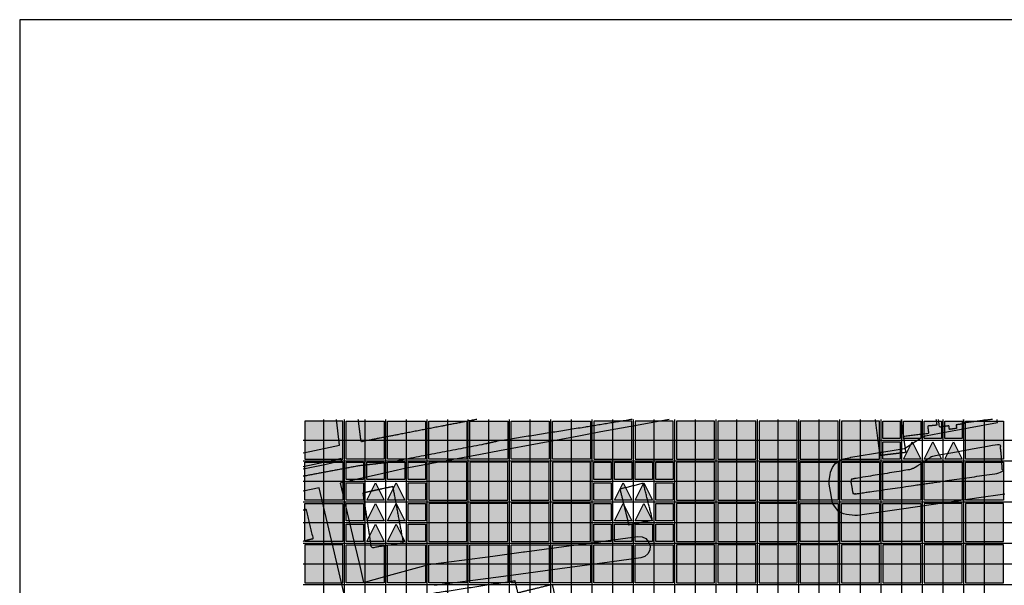
# Model space of a CAD drawing. Units: feet. Extents: x -8758 to 10263, y -1056 to 6564.
# Drawn here: x 1612 to 2804, y 2521 to 3207 of the extents above; entities that cross this region are included whole.
import ezdxf

# ---------------------------------------------------------------- set-up
doc = ezdxf.new("R2010")
doc.units = ezdxf.units.FT
doc.header["$MEASUREMENT"] = 0
doc.header["$XCLIPFRAME"] = 0
for name, color, linetype, true_color in [('Default$Step 3$100_100', 1, 'Continuous', 0xff0000), ('Default$Step 3$25_25', 7, 'Continuous', 0x000000), ('Default$Step 3$Context$Buildings', 7, 'Continuous', 0x000000), ('Default$Step 3$Context$Roads', 7, 'Continuous', 0x000000), ('Default$Step 3$Reference Image', 7, 'Continuous', 0x000000), ('Default$Step 3$Symbols$CRV_Square$Forest', 7, 'Continuous', 0xa4bfac), ('Default$Step 3$Symbols$CRV_Square$Streets', 7, 'Continuous', 0x639070), ('Default$Step 3$Symbols$CRV_Triangle$Residential', 7, 'Continuous', 0xa2b4eb), ('Default$Step 3$Symbols$CRV_Triangle$System', 7, 'Continuous', 0x264c99)]:
    doc.layers.add(name, color=color, linetype=linetype, true_color=true_color)
picture_1 = doc.add_image_def('image1.png', size_in_pixel=(1924, 1554))

msp = doc.modelspace()

# ---------------------------------------------------------------- hatches: boundary and pattern name
at = {"layer": 'Default$Step 3$Symbols$CRV_Square$Forest'}
for points in [[(1956.791, 2674.251), (2002.791, 2674.251), (2002.791, 2720.251), (1956.791, 2720.251)], [(2306.791, 2674.251), (2352.791, 2674.251), (2352.791, 2720.251), (2306.791, 2720.251)], [(2356.791, 2674.251), (2402.791, 2674.251), (2402.791, 2720.251), (2356.791, 2720.251)], [(2406.791, 2674.251), (2452.791, 2674.251), (2452.791, 2720.251), (2406.791, 2720.251)], [(2456.791, 2674.251), (2502.791, 2674.251), (2502.791, 2720.251), (2456.791, 2720.251)], [(2506.791, 2674.251), (2552.791, 2674.251), (2552.791, 2720.251), (2506.791, 2720.251)], [(2556.791, 2674.251), (2602.791, 2674.251), (2602.791, 2720.251), (2556.791, 2720.251)], [(2606.791, 2674.251), (2652.791, 2674.251), (2652.791, 2720.251), (2606.791, 2720.251)], [(2656.791, 2720.251), (2677.791, 2720.251), (2677.791, 2699.251), (2656.791, 2699.251)], [(2681.791, 2720.251), (2702.791, 2720.251), (2702.791, 2699.251), (2681.791, 2699.251)], [(2706.791, 2720.251), (2727.791, 2720.251), (2727.791, 2699.251), (2706.791, 2699.251)], [(2731.791, 2720.251), (2752.791, 2720.251), (2752.791, 2699.251), (2731.791, 2699.251)], [(2656.791, 2695.251), (2677.791, 2695.251), (2677.791, 2674.251), (2656.791, 2674.251)], [(2106.791, 2624.251), (2152.791, 2624.251), (2152.791, 2670.251), (2106.791, 2670.251)], [(2156.791, 2624.251), (2202.791, 2624.251), (2202.791, 2670.251), (2156.791, 2670.251)], [(2206.791, 2624.251), (2252.791, 2624.251), (2252.791, 2670.251), (2206.791, 2670.251)], [(2256.791, 2624.251), (2302.791, 2624.251), (2302.791, 2670.251), (2256.791, 2670.251)], [(2306.791, 2670.251), (2327.791, 2670.251), (2327.791, 2649.251), (2306.791, 2649.251)], [(2331.791, 2670.251), (2352.791, 2670.251), (2352.791, 2649.251), (2331.791, 2649.251)], [(2356.791, 2670.251), (2377.791, 2670.251), (2377.791, 2649.251), (2356.791, 2649.251)], [(2381.791, 2670.251), (2402.791, 2670.251), (2402.791, 2649.251), (2381.791, 2649.251)], [(2406.791, 2624.251), (2452.791, 2624.251), (2452.791, 2670.251), (2406.791, 2670.251)], [(2456.791, 2624.251), (2502.791, 2624.251), (2502.791, 2670.251), (2456.791, 2670.251)], [(2506.791, 2624.251), (2552.791, 2624.251), (2552.791, 2670.251), (2506.791, 2670.251)], [(2081.791, 2645.251), (2102.791, 2645.251), (2102.791, 2624.251), (2081.791, 2624.251)], [(2306.791, 2645.251), (2327.791, 2645.251), (2327.791, 2624.251), (2306.791, 2624.251)], [(2381.791, 2645.251), (2402.791, 2645.251), (2402.791, 2624.251), (2381.791, 2624.251)], [(2081.791, 2620.251), (2102.791, 2620.251), (2102.791, 2599.251), (2081.791, 2599.251)], [(2106.791, 2574.251), (2152.791, 2574.251), (2152.791, 2620.251), (2106.791, 2620.251)], [(2156.791, 2574.251), (2202.791, 2574.251), (2202.791, 2620.251), (2156.791, 2620.251)], [(2206.791, 2574.251), (2252.791, 2574.251), (2252.791, 2620.251), (2206.791, 2620.251)], [(2256.791, 2574.251), (2302.791, 2574.251), (2302.791, 2620.251), (2256.791, 2620.251)], [(2306.791, 2620.251), (2327.791, 2620.251), (2327.791, 2599.251), (2306.791, 2599.251)], [(2381.791, 2620.251), (2402.791, 2620.251), (2402.791, 2599.251), (2381.791, 2599.251)], [(2406.791, 2574.251), (2452.791, 2574.251), (2452.791, 2620.251), (2406.791, 2620.251)], [(2456.791, 2574.251), (2502.791, 2574.251), (2502.791, 2620.251), (2456.791, 2620.251)], [(2506.791, 2574.251), (2552.791, 2574.251), (2552.791, 2620.251), (2506.791, 2620.251)], [(2706.791, 2574.251), (2752.791, 2574.251), (2752.791, 2620.251), (2706.791, 2620.251)], [(2756.791, 2574.251), (2802.791, 2574.251), (2802.791, 2620.251), (2756.791, 2620.251)], [(2081.791, 2595.251), (2102.791, 2595.251), (2102.791, 2574.251), (2081.791, 2574.251)], [(2306.791, 2595.251), (2327.791, 2595.251), (2327.791, 2574.251), (2306.791, 2574.251)], [(2331.791, 2595.251), (2352.791, 2595.251), (2352.791, 2574.251), (2331.791, 2574.251)], [(2356.791, 2595.251), (2377.791, 2595.251), (2377.791, 2574.251), (2356.791, 2574.251)], [(2381.791, 2595.251), (2402.791, 2595.251), (2402.791, 2574.251), (2381.791, 2574.251)], [(1956.791, 2524.251), (2002.791, 2524.251), (2002.791, 2570.251), (1956.791, 2570.251)], [(2406.791, 2524.251), (2452.791, 2524.251), (2452.791, 2570.251), (2406.791, 2570.251)], [(2456.791, 2524.251), (2502.791, 2524.251), (2502.791, 2570.251), (2456.791, 2570.251)], [(2506.791, 2524.251), (2552.791, 2524.251), (2552.791, 2570.251), (2506.791, 2570.251)], [(2556.791, 2524.251), (2602.791, 2524.251), (2602.791, 2570.251), (2556.791, 2570.251)], [(2606.791, 2524.251), (2652.791, 2524.251), (2652.791, 2570.251), (2606.791, 2570.251)], [(2656.791, 2524.251), (2702.791, 2524.251), (2702.791, 2570.251), (2656.791, 2570.251)], [(2706.791, 2524.251), (2752.791, 2524.251), (2752.791, 2570.251), (2706.791, 2570.251)], [(2756.791, 2524.251), (2802.791, 2524.251), (2802.791, 2570.251), (2756.791, 2570.251)]]:
    msp.add_hatch(color=256, dxfattribs=at).paths.add_polyline_path(points, flags=0)
at = {"layer": 'Default$Step 3$Symbols$CRV_Square$Streets'}
for points in [[(2052.791, 2674.251), (2006.791, 2674.251), (2006.791, 2720.251), (2052.791, 2720.251)], [(2102.791, 2674.251), (2056.791, 2674.251), (2056.791, 2720.251), (2102.791, 2720.251)], [(2152.791, 2674.251), (2106.791, 2674.251), (2106.791, 2720.251), (2152.791, 2720.251)], [(2202.791, 2674.251), (2156.791, 2674.251), (2156.791, 2720.251), (2202.791, 2720.251)], [(2252.791, 2674.251), (2206.791, 2674.251), (2206.791, 2720.251), (2252.791, 2720.251)], [(2302.791, 2674.251), (2256.791, 2674.251), (2256.791, 2720.251), (2302.791, 2720.251)], [(2802.791, 2674.251), (2756.791, 2674.251), (2756.791, 2720.251), (2802.791, 2720.251)], [(2002.791, 2624.251), (1956.791, 2624.251), (1956.791, 2670.251), (2002.791, 2670.251)], [(2006.791, 2670.251), (2027.791, 2670.251), (2027.791, 2649.251), (2006.791, 2649.251)], [(2031.791, 2670.251), (2052.791, 2670.251), (2052.791, 2649.251), (2031.791, 2649.251)], [(2056.791, 2670.251), (2077.791, 2670.251), (2077.791, 2649.251), (2056.791, 2649.251)], [(2081.791, 2670.251), (2102.791, 2670.251), (2102.791, 2649.251), (2081.791, 2649.251)], [(2602.791, 2624.251), (2556.791, 2624.251), (2556.791, 2670.251), (2602.791, 2670.251)], [(2652.791, 2624.251), (2606.791, 2624.251), (2606.791, 2670.251), (2652.791, 2670.251)], [(2702.791, 2624.251), (2656.791, 2624.251), (2656.791, 2670.251), (2702.791, 2670.251)], [(2752.791, 2624.251), (2706.791, 2624.251), (2706.791, 2670.251), (2752.791, 2670.251)], [(2802.791, 2624.251), (2756.791, 2624.251), (2756.791, 2670.251), (2802.791, 2670.251)], [(2006.791, 2645.251), (2027.791, 2645.251), (2027.791, 2624.251), (2006.791, 2624.251)], [(2002.791, 2574.251), (1956.791, 2574.251), (1956.791, 2620.251), (2002.791, 2620.251)], [(2006.791, 2620.251), (2027.791, 2620.251), (2027.791, 2599.251), (2006.791, 2599.251)], [(2602.791, 2574.251), (2556.791, 2574.251), (2556.791, 2620.251), (2602.791, 2620.251)], [(2652.791, 2574.251), (2606.791, 2574.251), (2606.791, 2620.251), (2652.791, 2620.251)], [(2702.791, 2574.251), (2656.791, 2574.251), (2656.791, 2620.251), (2702.791, 2620.251)], [(2006.791, 2595.251), (2027.791, 2595.251), (2027.791, 2574.251), (2006.791, 2574.251)], [(2052.791, 2524.251), (2006.791, 2524.251), (2006.791, 2570.251), (2052.791, 2570.251)], [(2102.791, 2524.251), (2056.791, 2524.251), (2056.791, 2570.251), (2102.791, 2570.251)], [(2152.791, 2524.251), (2106.791, 2524.251), (2106.791, 2570.251), (2152.791, 2570.251)], [(2202.791, 2524.251), (2156.791, 2524.251), (2156.791, 2570.251), (2202.791, 2570.251)], [(2252.791, 2524.251), (2206.791, 2524.251), (2206.791, 2570.251), (2252.791, 2570.251)], [(2302.791, 2524.251), (2256.791, 2524.251), (2256.791, 2570.251), (2302.791, 2570.251)], [(2352.791, 2524.251), (2306.791, 2524.251), (2306.791, 2570.251), (2352.791, 2570.251)], [(2402.791, 2524.251), (2356.791, 2524.251), (2356.791, 2570.251), (2402.791, 2570.251)]]:
    msp.add_hatch(color=256, dxfattribs=at).paths.add_polyline_path(points, flags=0)
at = {"layer": 'Default$Step 3$Symbols$CRV_Triangle$Residential'}
for points in [[(2692.291, 2695.251), (2702.791, 2674.251), (2681.791, 2674.251)], [(2717.291, 2695.251), (2727.791, 2674.251), (2706.791, 2674.251)], [(2742.291, 2695.251), (2752.791, 2674.251), (2731.791, 2674.251)], [(2342.291, 2645.251), (2352.791, 2624.251), (2331.791, 2624.251)], [(2367.291, 2645.251), (2377.791, 2624.251), (2356.791, 2624.251)], [(2342.291, 2620.251), (2352.791, 2599.251), (2331.791, 2599.251)], [(2367.291, 2620.251), (2377.791, 2599.251), (2356.791, 2599.251)]]:
    msp.add_hatch(color=256, dxfattribs=at).paths.add_polyline_path(points, flags=0)
at = {"layer": 'Default$Step 3$Symbols$CRV_Triangle$System'}
for points in [[(2042.291, 2645.251), (2052.791, 2624.251), (2031.791, 2624.251)], [(2067.291, 2645.251), (2077.791, 2624.251), (2056.791, 2624.251)], [(2042.291, 2620.251), (2052.791, 2599.251), (2031.791, 2599.251)], [(2067.291, 2620.251), (2077.791, 2599.251), (2056.791, 2599.251)], [(2042.291, 2595.251), (2052.791, 2574.251), (2031.791, 2574.251)], [(2067.291, 2595.251), (2077.791, 2574.251), (2056.791, 2574.251)]]:
    msp.add_hatch(color=256, dxfattribs=at).paths.add_polyline_path(points, flags=0)

# ---------------------------------------------------------------- linework, layer by layer
at = {"layer": 'Default$Step 3$100_100'}
for points in [[(2154.791, -277.749), (2154.791, 472.251), (2154.791, 1222.251), (2154.791, 1972.251), (2154.791, 2722.251)], [(2354.791, -277.749), (2354.791, 472.251), (2354.791, 1222.251), (2354.791, 1972.251), (2354.791, 2722.251)], [(1954.791, 2622.251), (2704.791, 2622.251), (3454.791, 2622.251), (4204.791, 2622.251), (4954.791, 2622.251)]]:
    msp.add_lwpolyline(points, dxfattribs=at)
at = {"layer": 'Default$Step 3$25_25'}
for points in [[(1979.791, -277.749), (1979.791, 472.251), (1979.791, 1222.251), (1979.791, 1972.251), (1979.791, 2722.251)], [(2004.791, -277.749), (2004.791, 472.251), (2004.791, 1222.251), (2004.791, 1972.251), (2004.791, 2722.251)], [(2029.791, -277.749), (2029.791, 472.251), (2029.791, 1222.251), (2029.791, 1972.251), (2029.791, 2722.251)], [(2054.791, -277.749), (2054.791, 472.251), (2054.791, 1222.251), (2054.791, 1972.251), (2054.791, 2722.251)], [(2079.791, -277.749), (2079.791, 472.251), (2079.791, 1222.251), (2079.791, 1972.251), (2079.791, 2722.251)], [(2104.791, -277.749), (2104.791, 472.251), (2104.791, 1222.251), (2104.791, 1972.251), (2104.791, 2722.251)], [(2129.791, -277.749), (2129.791, 472.251), (2129.791, 1222.251), (2129.791, 1972.251), (2129.791, 2722.251)], [(2179.791, -277.749), (2179.791, 472.251), (2179.791, 1222.251), (2179.791, 1972.251), (2179.791, 2722.251)], [(2204.791, -277.749), (2204.791, 472.251), (2204.791, 1222.251), (2204.791, 1972.251), (2204.791, 2722.251)], [(2229.791, -277.749), (2229.791, 472.251), (2229.791, 1222.251), (2229.791, 1972.251), (2229.791, 2722.251)], [(2254.791, -277.749), (2254.791, 472.251), (2254.791, 1222.251), (2254.791, 1972.251), (2254.791, 2722.251)], [(2279.791, -277.749), (2279.791, 472.251), (2279.791, 1222.251), (2279.791, 1972.251), (2279.791, 2722.251)], [(2304.791, -277.749), (2304.791, 472.251), (2304.791, 1222.251), (2304.791, 1972.251), (2304.791, 2722.251)], [(2329.791, -277.749), (2329.791, 472.251), (2329.791, 1222.251), (2329.791, 1972.251), (2329.791, 2722.251)], [(2379.791, -277.749), (2379.791, 472.251), (2379.791, 1222.251), (2379.791, 1972.251), (2379.791, 2722.251)], [(2404.791, -277.749), (2404.791, 472.251), (2404.791, 1222.251), (2404.791, 1972.251), (2404.791, 2722.251)], [(2429.791, -277.749), (2429.791, 472.251), (2429.791, 1222.251), (2429.791, 1972.251), (2429.791, 2722.251)], [(2454.791, -277.749), (2454.791, 472.251), (2454.791, 1222.251), (2454.791, 1972.251), (2454.791, 2722.251)], [(2479.791, -277.749), (2479.791, 472.251), (2479.791, 1222.251), (2479.791, 1972.251), (2479.791, 2722.251)], [(2504.791, -277.749), (2504.791, 472.251), (2504.791, 1222.251), (2504.791, 1972.251), (2504.791, 2722.251)], [(2529.791, -277.749), (2529.791, 472.251), (2529.791, 1222.251), (2529.791, 1972.251), (2529.791, 2722.251)], [(2554.791, -277.749), (2554.791, 472.251), (2554.791, 1222.251), (2554.791, 1972.251), (2554.791, 2722.251)], [(2579.791, -277.749), (2579.791, 472.251), (2579.791, 1222.251), (2579.791, 1972.251), (2579.791, 2722.251)], [(2604.791, -277.749), (2604.791, 472.251), (2604.791, 1222.251), (2604.791, 1972.251), (2604.791, 2722.251)], [(2629.791, -277.749), (2629.791, 472.251), (2629.791, 1222.251), (2629.791, 1972.251), (2629.791, 2722.251)], [(2654.791, -277.749), (2654.791, 472.251), (2654.791, 1222.251), (2654.791, 1972.251), (2654.791, 2722.251)], [(2679.791, -277.749), (2679.791, 472.251), (2679.791, 1222.251), (2679.791, 1972.251), (2679.791, 2722.251)], [(2704.791, -277.749), (2704.791, 472.251), (2704.791, 1222.251), (2704.791, 1972.251), (2704.791, 2722.251)], [(2729.791, -277.749), (2729.791, 472.251), (2729.791, 1222.251), (2729.791, 1972.251), (2729.791, 2722.251)], [(2754.791, -277.749), (2754.791, 472.251), (2754.791, 1222.251), (2754.791, 1972.251), (2754.791, 2722.251)], [(2779.791, -277.749), (2779.791, 472.251), (2779.791, 1222.251), (2779.791, 1972.251), (2779.791, 2722.251)], [(1954.791, 2697.251), (2704.791, 2697.251), (3454.791, 2697.251), (4204.791, 2697.251), (4954.791, 2697.251)], [(1954.791, 2672.251), (2704.791, 2672.251), (3454.791, 2672.251), (4204.791, 2672.251), (4954.791, 2672.251)], [(1954.791, 2647.251), (2704.791, 2647.251), (3454.791, 2647.251), (4204.791, 2647.251), (4954.791, 2647.251)], [(1954.791, 2597.251), (2704.791, 2597.251), (3454.791, 2597.251), (4204.791, 2597.251), (4954.791, 2597.251)], [(1954.791, 2572.251), (2704.791, 2572.251), (3454.791, 2572.251), (4204.791, 2572.251), (4954.791, 2572.251)], [(1954.791, 2547.251), (2704.791, 2547.251), (3454.791, 2547.251), (4204.791, 2547.251), (4954.791, 2547.251)], [(1954.791, 2522.251), (2704.791, 2522.251), (3454.791, 2522.251), (4204.791, 2522.251), (4954.791, 2522.251)]]:
    msp.add_lwpolyline(points, dxfattribs=at)
for points, knots in [([(2353.302, 2722.251), (2323.406, 2717.304), (2293.509, 2712.358), (2242.201, 2704.19), (2190.893, 2696.023), (2183.156, 2694.246), (2175.418, 2692.47), (2115.675, 2681.041), (2055.933, 2669.613), (2039.443, 2667.896), (2022.953, 2666.179), (1988.872, 2659.736), (1954.791, 2653.293)], [19.14059925, 19.14059925, 19.14059925, 20, 20, 21, 21, 22, 22, 23, 23, 24, 24, 24.80261971, 24.80261971, 24.80261971]), ([(2165.045, 2722.251), (2146.032, 2718.574), (2127.019, 2714.896), (2099.624, 2709.597), (2072.229, 2704.299), (2048.574, 2699.724), (2024.919, 2695.148), (2023.252, 2708.7), (2021.585, 2722.251)], [46.41341741, 46.41341741, 46.41341741, 47, 47, 48, 48, 49, 49, 49.3771044, 49.3771044, 49.3771044]), ([(2678.528, 2722.251), (2680.048, 2711.899), (2681.568, 2701.547), (2682.987, 2691.857), (2684.406, 2682.166), (2674.504, 2680.992), (2664.603, 2679.819), (2659.016, 2679.156), (2653.428, 2678.494), (2652.977, 2681.994), (2652.526, 2685.493), (2650.155, 2703.872), (2647.785, 2722.251)], [1.58633798, 1.58633798, 1.58633798, 2, 2, 3, 3, 4, 4, 5, 5, 6, 6, 6.58972476, 6.58972476, 6.58972476]), ([(2721.064, 2722.251), (2721.642, 2718.753), (2722.22, 2715.254), (2716.604, 2714.711), (2710.987, 2714.167), (2711.531, 2709.65), (2712.075, 2705.133), (2696.821, 2703.34), (2681.568, 2701.547)], [1.82985842, 1.82985842, 1.82985842, 2, 2, 3, 3, 4, 4, 5, 5, 5]), ([(2618.581, 2649.642), (2620.614, 2650.091), (2622.647, 2650.54), (2656.261, 2655.994), (2689.875, 2661.448), (2692.457, 2662.461), (2695.04, 2663.473), (2695.941, 2664.073), (2696.842, 2664.672), (2703.569, 2669.145), (2710.296, 2673.618), (2712.972, 2675.397), (2715.648, 2677.176), (2757.108, 2684.751), (2798.569, 2692.325), (2799.264, 2686.938), (2799.958, 2681.551), (2800.81, 2669.673), (2801.661, 2657.794), (2767.178, 2652.81), (2732.695, 2647.827), (2714.18, 2645.151), (2695.665, 2642.476), (2659.739, 2637.284), (2623.812, 2632.092), (2622.125, 2632.268), (2620.437, 2632.444), (2620.272, 2633.5), (2620.107, 2634.557), (2620.085, 2634.688), (2620.063, 2634.819), (2619.05, 2640.547), (2618.037, 2646.276), (2618.309, 2647.959), (2618.581, 2649.642)], [0, 0, 0, 1, 1, 2, 2, 3, 3, 4, 4, 5, 5, 6, 6, 7, 7, 8, 8, 9, 9, 10, 10, 11, 11, 12, 12, 13, 13, 14, 14, 15, 15, 16, 16, 17, 17, 17]), ([(2067.442, 2501.511), (2077.659, 2503.827), (2087.877, 2506.143), (2094.804, 2507.713), (2101.731, 2509.283), (2105.174, 2510.064), (2108.617, 2510.844), (2157.208, 2518.257), (2205.798, 2525.67), (2208.608, 2526.099), (2211.418, 2526.527), (2213.139, 2519.285), (2214.86, 2512.042), (2235.845, 2517.131), (2256.829, 2522.22), (2259.768, 2507.933), (2262.706, 2493.645), (2239.069, 2487.575), (2215.431, 2481.505), (2217.036, 2472.686), (2218.641, 2463.868), (2210.993, 2462.705), (2203.345, 2461.542), (2188.443, 2459.276), (2173.54, 2457.011), (2147.969, 2453.123), (2122.399, 2449.235), (2102.466, 2445.057), (2082.534, 2440.88), (2078.149, 2458.493), (2073.765, 2476.107), (2070.604, 2488.809), (2067.442, 2501.511)], [0, 0, 0, 1, 1, 2, 2, 3, 3, 4, 4, 5, 5, 6, 6, 7, 7, 8, 8, 9, 9, 10, 10, 11, 11, 12, 12, 13, 13, 14, 14, 15, 15, 16, 16, 16])]:
    msp.add_open_spline(points, degree=2, knots=knots, dxfattribs=at)
msp.add_open_spline([(2789.487, 2722.251), (2771.962, 2720.119), (2754.436, 2717.986)], degree=2, dxfattribs=at)
at = {"layer": 'Default$Step 3$Context$Buildings'}
for points, knots in [([(2753.904, 2722.251), (2754.17, 2720.119), (2754.436, 2717.986), (2754.783, 2717.474), (2755.13, 2716.962), (2750.265, 2716.291), (2745.4, 2715.621), (2745.718, 2713.476), (2746.036, 2711.33), (2741.699, 2710.736), (2737.363, 2710.142), (2737.073, 2712.291), (2736.782, 2714.441), (2732.876, 2713.901), (2728.969, 2713.361), (2727.199, 2713.117), (2725.429, 2712.872), (2724.762, 2717.561), (2724.095, 2722.251)], [4.85851215, 4.85851215, 4.85851215, 5, 5, 6, 6, 7, 7, 8, 8, 9, 9, 10, 10, 11, 11, 12, 12, 12.21668492, 12.21668492, 12.21668492]), ([(2027.141, 2633.037), (2033.599, 2634.43), (2040.057, 2635.823), (2048.214, 2637.582), (2056.371, 2639.342), (2059.966, 2640.117), (2063.561, 2640.893), (2064.069, 2638.189), (2064.577, 2635.486), (2070.415, 2604.41), (2076.253, 2573.333), (2056.705, 2570.02), (2037.158, 2566.707), (2033.561, 2590.525), (2029.965, 2614.342), (2028.553, 2623.689), (2027.141, 2633.037)], [0, 0, 0, 1, 1, 2, 2, 3, 3, 4, 4, 5, 5, 6, 6, 7, 7, 8, 8, 8]), ([(2338.42, 2637.771), (2352.618, 2641.342), (2366.816, 2644.913), (2367.464, 2642.298), (2368.112, 2639.683), (2372.995, 2619.964), (2377.879, 2600.246), (2375.466, 2599.774), (2373.053, 2599.303), (2361.003, 2596.947), (2348.952, 2594.591), (2348.606, 2596.01), (2348.26, 2597.429), (2346.397, 2605.065), (2344.535, 2612.701), (2341.478, 2625.236), (2338.42, 2637.771)], [0, 0, 0, 1, 1, 2, 2, 3, 3, 4, 4, 5, 5, 6, 6, 7, 7, 8, 8, 8]), ([(1954.791, 2612.581), (1956.492, 2613.017), (1958.192, 2613.454), (1962.498, 2595.531), (1966.803, 2577.608), (1963.428, 2576.728), (1960.052, 2575.848), (1957.422, 2575.162), (1954.791, 2574.476)], [0.91951005, 0.91951005, 0.91951005, 1, 1, 2, 2, 3, 3, 3.15173933, 3.15173933, 3.15173933])]:
    msp.add_open_spline(points, degree=2, knots=knots, dxfattribs=at)
at = {"layer": 'Default$Step 3$Context$Roads'}
for points in [[(1954.791, 2681.668), (1962.678, 2683.361), (1998.966, 2691.148), (1995.141, 2722.251)], [(2397.819, 2722.251), (2358.282, 2714.989), (2315.24, 2707.084), (2288.696, 2702.112), (2192.557, 2684.105), (2169.455, 2679.778), (2077.882, 2662.625), (2049.665, 2656.272), (2029.837, 2651.808), (2018.647, 2649.288), (1999.736, 2645.025), (2014.616, 2581.674), (2022.922, 2546.309), (2028.006, 2524.667), (2053.815, 2531.795), (2106.806, 2546.432), (2107.734, 2546.688), (2109.557, 2547.055), (2184.547, 2556.68), (2221.651, 2561.688), (2222.793, 2561.842), (2338.903, 2577.515), (2360.021, 2580.365), (2365.131, 2580.047), (2369.731, 2577.797), (2373.12, 2573.958), (2374.782, 2569.115), (2374.463, 2564.005), (2372.214, 2559.405), (2368.375, 2556.016), (2363.532, 2554.354), (2325.618, 2549.237), (2265.442, 2541.114), (2209.507, 2533.564), (2188.015, 2530.663), (2187.93, 2530.652), (2113.823, 2521.141)], [(2804.579, 2631.696), (2798.966, 2630.885), (2775.862, 2627.546), (2682.298, 2614.025), (2625.951, 2605.882), (2622.713, 2605.818), (2612.785, 2606.853), (2608.913, 2607.87), (2603.512, 2610.219), (2595.778, 2620.231), (2594.194, 2630.379), (2591.805, 2643.89), (2591.772, 2648.268), (2592.889, 2655.185), (2593.403, 2658.371), (2595.655, 2663.872), (2599.107, 2668.737), (2599.324, 2668.882), (2606.98, 2673.959), (2617.348, 2676.249), (2617.725, 2676.257), (2618.077, 2676.389), (2658.087, 2682.88), (2682.87, 2686.901), (2703.365, 2700.528), (2708.273, 2702.51), (2725.335, 2705.627), (2795.421, 2718.431), (2794.996, 2722.251)], [(1954.791, 2662.259), (1981.154, 2667.74), (1991.135, 2669.991), (2001.287, 2672.28), (2000.977, 2674.802), (1987.192, 2671.844), (1954.791, 2664.891)], [(1954.791, 1813.377), (1957.866, 1815.646), (1993.211, 1841.728), (2028.781, 1867.977), (2029.003, 1868.137), (2048.418, 1881.849), (2140.883, 1947.153), (2145.019, 1950.075), (2114.158, 2068.456), (2109.011, 2088.202), (2081.852, 2192.382), (2070.203, 2237.064), (2056.369, 2290.133), (2056.294, 2290.433), (2050.276, 2315.964), (2032.986, 2389.312), (2027.452, 2412.791), (2021.433, 2438.262), (2005.578, 2505.367), (1996.641, 2543.415), (1992.617, 2560.548), (1974.082, 2639.462), (1954.791, 2635.451)]]:
    msp.add_lwpolyline(points, dxfattribs=at)
at = {"layer": 'Default$Step 3$Symbols$CRV_Square$Forest'}
for points in [[(1956.791, 2674.251), (2002.791, 2674.251), (2002.791, 2720.251), (1956.791, 2720.251)], [(2306.791, 2674.251), (2352.791, 2674.251), (2352.791, 2720.251), (2306.791, 2720.251)], [(2356.791, 2674.251), (2402.791, 2674.251), (2402.791, 2720.251), (2356.791, 2720.251)], [(2406.791, 2674.251), (2452.791, 2674.251), (2452.791, 2720.251), (2406.791, 2720.251)], [(2456.791, 2674.251), (2502.791, 2674.251), (2502.791, 2720.251), (2456.791, 2720.251)], [(2506.791, 2674.251), (2552.791, 2674.251), (2552.791, 2720.251), (2506.791, 2720.251)], [(2556.791, 2674.251), (2602.791, 2674.251), (2602.791, 2720.251), (2556.791, 2720.251)], [(2606.791, 2674.251), (2652.791, 2674.251), (2652.791, 2720.251), (2606.791, 2720.251)], [(2656.791, 2720.251), (2677.791, 2720.251), (2677.791, 2699.251), (2656.791, 2699.251)], [(2681.791, 2720.251), (2702.791, 2720.251), (2702.791, 2699.251), (2681.791, 2699.251)], [(2706.791, 2720.251), (2727.791, 2720.251), (2727.791, 2699.251), (2706.791, 2699.251)], [(2731.791, 2720.251), (2752.791, 2720.251), (2752.791, 2699.251), (2731.791, 2699.251)], [(2656.791, 2695.251), (2677.791, 2695.251), (2677.791, 2674.251), (2656.791, 2674.251)], [(2106.791, 2624.251), (2152.791, 2624.251), (2152.791, 2670.251), (2106.791, 2670.251)], [(2156.791, 2624.251), (2202.791, 2624.251), (2202.791, 2670.251), (2156.791, 2670.251)], [(2206.791, 2624.251), (2252.791, 2624.251), (2252.791, 2670.251), (2206.791, 2670.251)], [(2256.791, 2624.251), (2302.791, 2624.251), (2302.791, 2670.251), (2256.791, 2670.251)], [(2306.791, 2670.251), (2327.791, 2670.251), (2327.791, 2649.251), (2306.791, 2649.251)], [(2331.791, 2670.251), (2352.791, 2670.251), (2352.791, 2649.251), (2331.791, 2649.251)], [(2356.791, 2670.251), (2377.791, 2670.251), (2377.791, 2649.251), (2356.791, 2649.251)], [(2381.791, 2670.251), (2402.791, 2670.251), (2402.791, 2649.251), (2381.791, 2649.251)], [(2406.791, 2624.251), (2452.791, 2624.251), (2452.791, 2670.251), (2406.791, 2670.251)], [(2456.791, 2624.251), (2502.791, 2624.251), (2502.791, 2670.251), (2456.791, 2670.251)], [(2506.791, 2624.251), (2552.791, 2624.251), (2552.791, 2670.251), (2506.791, 2670.251)], [(2081.791, 2645.251), (2102.791, 2645.251), (2102.791, 2624.251), (2081.791, 2624.251)], [(2306.791, 2645.251), (2327.791, 2645.251), (2327.791, 2624.251), (2306.791, 2624.251)], [(2381.791, 2645.251), (2402.791, 2645.251), (2402.791, 2624.251), (2381.791, 2624.251)], [(2081.791, 2620.251), (2102.791, 2620.251), (2102.791, 2599.251), (2081.791, 2599.251)], [(2106.791, 2574.251), (2152.791, 2574.251), (2152.791, 2620.251), (2106.791, 2620.251)], [(2156.791, 2574.251), (2202.791, 2574.251), (2202.791, 2620.251), (2156.791, 2620.251)], [(2206.791, 2574.251), (2252.791, 2574.251), (2252.791, 2620.251), (2206.791, 2620.251)], [(2256.791, 2574.251), (2302.791, 2574.251), (2302.791, 2620.251), (2256.791, 2620.251)], [(2306.791, 2620.251), (2327.791, 2620.251), (2327.791, 2599.251), (2306.791, 2599.251)], [(2381.791, 2620.251), (2402.791, 2620.251), (2402.791, 2599.251), (2381.791, 2599.251)], [(2406.791, 2574.251), (2452.791, 2574.251), (2452.791, 2620.251), (2406.791, 2620.251)], [(2456.791, 2574.251), (2502.791, 2574.251), (2502.791, 2620.251), (2456.791, 2620.251)], [(2506.791, 2574.251), (2552.791, 2574.251), (2552.791, 2620.251), (2506.791, 2620.251)], [(2706.791, 2574.251), (2752.791, 2574.251), (2752.791, 2620.251), (2706.791, 2620.251)], [(2756.791, 2574.251), (2802.791, 2574.251), (2802.791, 2620.251), (2756.791, 2620.251)], [(2081.791, 2595.251), (2102.791, 2595.251), (2102.791, 2574.251), (2081.791, 2574.251)], [(2306.791, 2595.251), (2327.791, 2595.251), (2327.791, 2574.251), (2306.791, 2574.251)], [(2331.791, 2595.251), (2352.791, 2595.251), (2352.791, 2574.251), (2331.791, 2574.251)], [(2356.791, 2595.251), (2377.791, 2595.251), (2377.791, 2574.251), (2356.791, 2574.251)], [(2381.791, 2595.251), (2402.791, 2595.251), (2402.791, 2574.251), (2381.791, 2574.251)], [(1956.791, 2524.251), (2002.791, 2524.251), (2002.791, 2570.251), (1956.791, 2570.251)], [(2406.791, 2524.251), (2452.791, 2524.251), (2452.791, 2570.251), (2406.791, 2570.251)], [(2456.791, 2524.251), (2502.791, 2524.251), (2502.791, 2570.251), (2456.791, 2570.251)], [(2506.791, 2524.251), (2552.791, 2524.251), (2552.791, 2570.251), (2506.791, 2570.251)], [(2556.791, 2524.251), (2602.791, 2524.251), (2602.791, 2570.251), (2556.791, 2570.251)], [(2606.791, 2524.251), (2652.791, 2524.251), (2652.791, 2570.251), (2606.791, 2570.251)], [(2656.791, 2524.251), (2702.791, 2524.251), (2702.791, 2570.251), (2656.791, 2570.251)], [(2706.791, 2524.251), (2752.791, 2524.251), (2752.791, 2570.251), (2706.791, 2570.251)], [(2756.791, 2524.251), (2802.791, 2524.251), (2802.791, 2570.251), (2756.791, 2570.251)]]:
    msp.add_lwpolyline(points, close=True, dxfattribs=at)
at = {"layer": 'Default$Step 3$Symbols$CRV_Square$Streets'}
for points in [[(2052.791, 2674.251), (2006.791, 2674.251), (2006.791, 2720.251), (2052.791, 2720.251)], [(2102.791, 2674.251), (2056.791, 2674.251), (2056.791, 2720.251), (2102.791, 2720.251)], [(2152.791, 2674.251), (2106.791, 2674.251), (2106.791, 2720.251), (2152.791, 2720.251)], [(2202.791, 2674.251), (2156.791, 2674.251), (2156.791, 2720.251), (2202.791, 2720.251)], [(2252.791, 2674.251), (2206.791, 2674.251), (2206.791, 2720.251), (2252.791, 2720.251)], [(2302.791, 2674.251), (2256.791, 2674.251), (2256.791, 2720.251), (2302.791, 2720.251)], [(2802.791, 2674.251), (2756.791, 2674.251), (2756.791, 2720.251), (2802.791, 2720.251)], [(2002.791, 2624.251), (1956.791, 2624.251), (1956.791, 2670.251), (2002.791, 2670.251)], [(2006.791, 2670.251), (2027.791, 2670.251), (2027.791, 2649.251), (2006.791, 2649.251)], [(2031.791, 2670.251), (2052.791, 2670.251), (2052.791, 2649.251), (2031.791, 2649.251)], [(2056.791, 2670.251), (2077.791, 2670.251), (2077.791, 2649.251), (2056.791, 2649.251)], [(2081.791, 2670.251), (2102.791, 2670.251), (2102.791, 2649.251), (2081.791, 2649.251)], [(2602.791, 2624.251), (2556.791, 2624.251), (2556.791, 2670.251), (2602.791, 2670.251)], [(2652.791, 2624.251), (2606.791, 2624.251), (2606.791, 2670.251), (2652.791, 2670.251)], [(2702.791, 2624.251), (2656.791, 2624.251), (2656.791, 2670.251), (2702.791, 2670.251)], [(2752.791, 2624.251), (2706.791, 2624.251), (2706.791, 2670.251), (2752.791, 2670.251)], [(2802.791, 2624.251), (2756.791, 2624.251), (2756.791, 2670.251), (2802.791, 2670.251)], [(2006.791, 2645.251), (2027.791, 2645.251), (2027.791, 2624.251), (2006.791, 2624.251)], [(2002.791, 2574.251), (1956.791, 2574.251), (1956.791, 2620.251), (2002.791, 2620.251)], [(2006.791, 2620.251), (2027.791, 2620.251), (2027.791, 2599.251), (2006.791, 2599.251)], [(2602.791, 2574.251), (2556.791, 2574.251), (2556.791, 2620.251), (2602.791, 2620.251)], [(2652.791, 2574.251), (2606.791, 2574.251), (2606.791, 2620.251), (2652.791, 2620.251)], [(2702.791, 2574.251), (2656.791, 2574.251), (2656.791, 2620.251), (2702.791, 2620.251)], [(2006.791, 2595.251), (2027.791, 2595.251), (2027.791, 2574.251), (2006.791, 2574.251)], [(2052.791, 2524.251), (2006.791, 2524.251), (2006.791, 2570.251), (2052.791, 2570.251)], [(2102.791, 2524.251), (2056.791, 2524.251), (2056.791, 2570.251), (2102.791, 2570.251)], [(2152.791, 2524.251), (2106.791, 2524.251), (2106.791, 2570.251), (2152.791, 2570.251)], [(2202.791, 2524.251), (2156.791, 2524.251), (2156.791, 2570.251), (2202.791, 2570.251)], [(2252.791, 2524.251), (2206.791, 2524.251), (2206.791, 2570.251), (2252.791, 2570.251)], [(2302.791, 2524.251), (2256.791, 2524.251), (2256.791, 2570.251), (2302.791, 2570.251)], [(2352.791, 2524.251), (2306.791, 2524.251), (2306.791, 2570.251), (2352.791, 2570.251)], [(2402.791, 2524.251), (2356.791, 2524.251), (2356.791, 2570.251), (2402.791, 2570.251)]]:
    msp.add_lwpolyline(points, close=True, dxfattribs=at)
at = {"layer": 'Default$Step 3$Symbols$CRV_Triangle$Residential'}
for points in [[(2692.291, 2695.251), (2702.791, 2674.251), (2681.791, 2674.251)], [(2717.291, 2695.251), (2727.791, 2674.251), (2706.791, 2674.251)], [(2742.291, 2695.251), (2752.791, 2674.251), (2731.791, 2674.251)], [(2342.291, 2645.251), (2352.791, 2624.251), (2331.791, 2624.251)], [(2367.291, 2645.251), (2377.791, 2624.251), (2356.791, 2624.251)], [(2342.291, 2620.251), (2352.791, 2599.251), (2331.791, 2599.251)], [(2367.291, 2620.251), (2377.791, 2599.251), (2356.791, 2599.251)]]:
    msp.add_lwpolyline(points, close=True, dxfattribs=at)
at = {"layer": 'Default$Step 3$Symbols$CRV_Triangle$System'}
for points in [[(2042.291, 2645.251), (2052.791, 2624.251), (2031.791, 2624.251)], [(2067.291, 2645.251), (2077.791, 2624.251), (2056.791, 2624.251)], [(2042.291, 2620.251), (2052.791, 2599.251), (2031.791, 2599.251)], [(2067.291, 2620.251), (2077.791, 2599.251), (2056.791, 2599.251)], [(2042.291, 2595.251), (2052.791, 2574.251), (2031.791, 2574.251)], [(2067.291, 2595.251), (2077.791, 2574.251), (2056.791, 2574.251)]]:
    msp.add_lwpolyline(points, close=True, dxfattribs=at)

# ---------------------------------------------------------------- referenced raster images: frames only (the image files are external)
at = {"layer": 'Default$Step 3$Reference Image'}
image = msp.add_image(picture_1, insert=(1611.543, -577.355), size_in_units=(4684.811, 3783.886), rotation=0, dxfattribs=at)
image.set_boundary_path([(-0.5, 1478.4189), (1923.5, 1478.4189), (1923.5, -0.5), (-0.5, -0.5), (-0.5, 1478.4189)])

doc.saveas('drawing.dxf')
